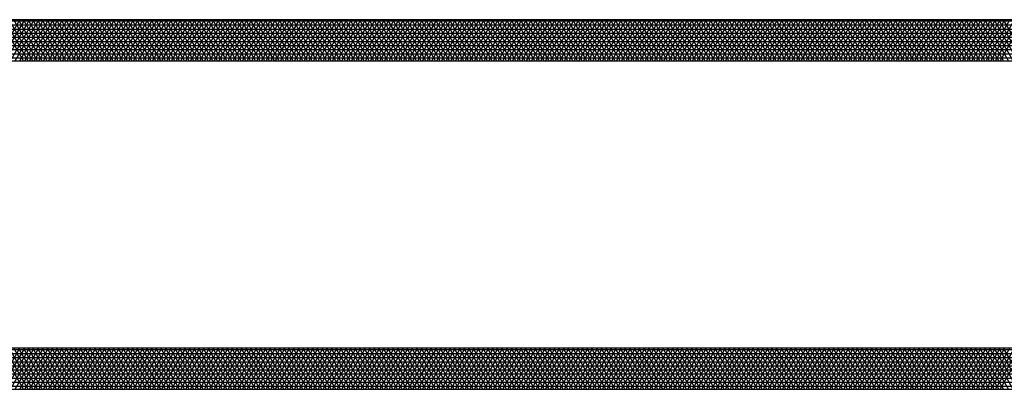
# Model space of a CAD drawing. Units: centimetres. Extents: x -301253 to -292688, y -134128 to -126305.
# Drawn here: x -298663 to -298063, y -129243 to -129018 of the extents above; entities that cross this region are included whole.
import ezdxf

# ---------------------------------------------------------------- set-up
doc = ezdxf.new("R2010")
doc.units = ezdxf.units.CM
doc.header["$MEASUREMENT"] = 0
doc.layers.add('1', color=3, linetype='CONTINUOUS')
doc.layers.add('b_pasy', color=143, linetype='CONTINUOUS')

msp = doc.modelspace()

# ---------------------------------------------------------------- linework, layer by layer
at = {"layer": '1'}
for p, q in [((-297338.04, -129017.75), (-299388.04, -129017.75)), ((-299388.04, -129042.75), (-297338.04, -129042.75)), ((-297338.04, -129217.75), (-299388.04, -129217.75)), ((-299388.04, -129242.75), (-297338.04, -129242.75))]:
    msp.add_line(p, q, dxfattribs=at)
at = {"layer": 'b_pasy', "ltscale": 3}
for p, q in [((-299413.04, -129018.44), (-297313.04, -129018.44)), ((-299413.04, -129020.94), (-297313.04, -129020.94)), ((-298677.32, -129042.75), (-298662.89, -129017.75)), ((-298660.81, -129042.75), (-298675.24, -129017.75)), ((-298674.44, -129042.75), (-298660, -129017.75)), ((-298657.92, -129042.75), (-298672.36, -129017.75)), ((-298671.55, -129042.75), (-298657.12, -129017.75)), ((-298655.04, -129042.75), (-298669.47, -129017.75)), ((-298668.66, -129042.75), (-298654.23, -129017.75)), ((-298652.15, -129042.75), (-298666.58, -129017.75)), ((-298665.78, -129042.75), (-298651.34, -129017.75)), ((-298649.26, -129042.75), (-298663.7, -129017.75)), ((-298662.89, -129042.75), (-298648.46, -129017.75)), ((-298646.38, -129042.75), (-298660.81, -129017.75)), ((-298660, -129042.75), (-298645.57, -129017.75)), ((-298643.49, -129042.75), (-298657.92, -129017.75)), ((-298657.12, -129042.75), (-298642.68, -129017.75)), ((-298640.6, -129042.75), (-298655.04, -129017.75)), ((-298654.23, -129042.75), (-298639.8, -129017.75)), ((-298637.72, -129042.75), (-298652.15, -129017.75)), ((-298651.34, -129042.75), (-298636.91, -129017.75)), ((-298634.83, -129042.75), (-298649.26, -129017.75)), ((-298648.46, -129042.75), (-298634.02, -129017.75)), ((-298631.94, -129042.75), (-298646.38, -129017.75)), ((-298645.57, -129042.75), (-298631.14, -129017.75)), ((-298629.06, -129042.75), (-298643.49, -129017.75)), ((-298642.68, -129042.75), (-298628.25, -129017.75)), ((-298626.17, -129042.75), (-298640.6, -129017.75)), ((-298639.8, -129042.75), (-298625.36, -129017.75)), ((-298623.28, -129042.75), (-298637.72, -129017.75)), ((-298636.91, -129042.75), (-298622.48, -129017.75)), ((-298620.4, -129042.75), (-298634.83, -129017.75)), ((-298634.02, -129042.75), (-298619.59, -129017.75)), ((-298617.51, -129042.75), (-298631.94, -129017.75)), ((-298631.14, -129042.75), (-298616.7, -129017.75)), ((-298614.62, -129042.75), (-298629.06, -129017.75)), ((-298628.25, -129042.75), (-298613.82, -129017.75)), ((-298611.74, -129042.75), (-298626.17, -129017.75)), ((-298625.36, -129042.75), (-298610.93, -129017.75)), ((-298608.85, -129042.75), (-298623.28, -129017.75)), ((-298622.48, -129042.75), (-298608.04, -129017.75)), ((-298605.96, -129042.75), (-298620.4, -129017.75)), ((-298619.59, -129042.75), (-298605.16, -129017.75)), ((-298603.08, -129042.75), (-298617.51, -129017.75)), ((-298616.7, -129042.75), (-298602.27, -129017.75)), ((-298600.19, -129042.75), (-298614.62, -129017.75)), ((-298613.82, -129042.75), (-298599.38, -129017.75)), ((-298597.3, -129042.75), (-298611.74, -129017.75)), ((-298610.93, -129042.75), (-298596.5, -129017.75)), ((-298594.42, -129042.75), (-298608.85, -129017.75)), ((-298608.04, -129042.75), (-298593.61, -129017.75)), ((-298591.53, -129042.75), (-298605.96, -129017.75)), ((-298605.16, -129042.75), (-298590.72, -129017.75)), ((-298588.64, -129042.75), (-298603.08, -129017.75)), ((-298602.27, -129042.75), (-298587.84, -129017.75)), ((-298585.76, -129042.75), (-298600.19, -129017.75)), ((-298599.38, -129042.75), (-298584.95, -129017.75)), ((-298582.87, -129042.75), (-298597.3, -129017.75)), ((-298596.5, -129042.75), (-298582.06, -129017.75)), ((-298579.98, -129042.75), (-298594.42, -129017.75)), ((-298593.61, -129042.75), (-298579.18, -129017.75)), ((-298577.1, -129042.75), (-298591.53, -129017.75)), ((-298590.72, -129042.75), (-298576.29, -129017.75)), ((-298574.21, -129042.75), (-298588.64, -129017.75)), ((-298587.84, -129042.75), (-298573.4, -129017.75)), ((-298571.32, -129042.75), (-298585.76, -129017.75)), ((-298584.95, -129042.75), (-298570.51, -129017.75)), ((-298568.43, -129042.75), (-298582.87, -129017.75)), ((-298582.06, -129042.75), (-298567.63, -129017.75)), ((-298565.55, -129042.75), (-298579.98, -129017.75)), ((-298579.18, -129042.75), (-298564.74, -129017.75)), ((-298562.66, -129042.75), (-298577.1, -129017.75)), ((-298576.29, -129042.75), (-298561.85, -129017.75)), ((-298559.77, -129042.75), (-298574.21, -129017.75)), ((-298573.4, -129042.75), (-298558.97, -129017.75)), ((-298556.89, -129042.75), (-298571.32, -129017.75)), ((-298570.51, -129042.75), (-298556.08, -129017.75)), ((-298554, -129042.75), (-298568.43, -129017.75)), ((-298567.63, -129042.75), (-298553.19, -129017.75)), ((-298551.11, -129042.75), (-298565.55, -129017.75)), ((-298564.74, -129042.75), (-298550.31, -129017.75)), ((-298548.23, -129042.75), (-298562.66, -129017.75)), ((-298561.85, -129042.75), (-298547.42, -129017.75)), ((-298545.34, -129042.75), (-298559.77, -129017.75)), ((-298558.97, -129042.75), (-298544.53, -129017.75)), ((-298542.45, -129042.75), (-298556.89, -129017.75)), ((-298556.08, -129042.75), (-298541.65, -129017.75)), ((-298539.57, -129042.75), (-298554, -129017.75)), ((-298553.19, -129042.75), (-298538.76, -129017.75)), ((-298536.68, -129042.75), (-298551.11, -129017.75)), ((-298550.31, -129042.75), (-298535.87, -129017.75)), ((-298533.79, -129042.75), (-298548.23, -129017.75)), ((-298547.42, -129042.75), (-298532.99, -129017.75)), ((-298530.91, -129042.75), (-298545.34, -129017.75)), ((-298544.53, -129042.75), (-298530.1, -129017.75)), ((-298528.02, -129042.75), (-298542.45, -129017.75)), ((-298541.65, -129042.75), (-298527.21, -129017.75)), ((-298525.13, -129042.75), (-298539.57, -129017.75)), ((-298538.76, -129042.75), (-298524.33, -129017.75)), ((-298522.25, -129042.75), (-298536.68, -129017.75)), ((-298535.87, -129042.75), (-298521.44, -129017.75)), ((-298519.36, -129042.75), (-298533.79, -129017.75)), ((-298532.99, -129042.75), (-298518.55, -129017.75)), ((-298516.47, -129042.75), (-298530.91, -129017.75)), ((-298530.1, -129042.75), (-298515.67, -129017.75)), ((-298513.59, -129042.75), (-298528.02, -129017.75)), ((-298527.21, -129042.75), (-298512.78, -129017.75)), ((-298510.7, -129042.75), (-298525.13, -129017.75)), ((-298524.33, -129042.75), (-298509.89, -129017.75)), ((-298507.81, -129042.75), (-298522.25, -129017.75)), ((-298521.44, -129042.75), (-298507.01, -129017.75)), ((-298504.93, -129042.75), (-298519.36, -129017.75)), ((-298518.55, -129042.75), (-298504.12, -129017.75)), ((-298502.04, -129042.75), (-298516.47, -129017.75)), ((-298515.67, -129042.75), (-298501.23, -129017.75)), ((-298499.15, -129042.75), (-298513.59, -129017.75)), ((-298512.78, -129042.75), (-298498.35, -129017.75)), ((-298496.27, -129042.75), (-298510.7, -129017.75)), ((-298509.89, -129042.75), (-298495.46, -129017.75)), ((-298493.38, -129042.75), (-298507.81, -129017.75)), ((-298507.01, -129042.75), (-298492.57, -129017.75)), ((-298490.49, -129042.75), (-298504.93, -129017.75)), ((-298504.12, -129042.75), (-298489.69, -129017.75)), ((-298487.61, -129042.75), (-298502.04, -129017.75)), ((-298501.23, -129042.75), (-298486.8, -129017.75)), ((-298484.72, -129042.75), (-298499.15, -129017.75)), ((-298498.35, -129042.75), (-298483.91, -129017.75)), ((-298481.83, -129042.75), (-298496.27, -129017.75)), ((-298495.46, -129042.75), (-298481.03, -129017.75)), ((-298478.95, -129042.75), (-298493.38, -129017.75)), ((-298492.57, -129042.75), (-298478.14, -129017.75)), ((-298476.06, -129042.75), (-298490.49, -129017.75)), ((-298489.69, -129042.75), (-298475.25, -129017.75)), ((-298473.17, -129042.75), (-298487.61, -129017.75)), ((-298486.8, -129042.75), (-298472.37, -129017.75)), ((-298470.29, -129042.75), (-298484.72, -129017.75)), ((-298483.91, -129042.75), (-298469.48, -129017.75)), ((-298467.4, -129042.75), (-298481.83, -129017.75)), ((-298481.03, -129042.75), (-298466.59, -129017.75)), ((-298464.51, -129042.75), (-298478.95, -129017.75)), ((-298478.14, -129042.75), (-298463.71, -129017.75)), ((-298461.63, -129042.75), (-298476.06, -129017.75)), ((-298475.25, -129042.75), (-298460.82, -129017.75)), ((-298458.74, -129042.75), (-298473.17, -129017.75)), ((-298472.37, -129042.75), (-298457.93, -129017.75)), ((-298455.85, -129042.75), (-298470.29, -129017.75)), ((-298469.48, -129042.75), (-298455.04, -129017.75)), ((-298452.96, -129042.75), (-298467.4, -129017.75)), ((-298466.59, -129042.75), (-298452.16, -129017.75)), ((-298450.08, -129042.75), (-298464.51, -129017.75)), ((-298463.71, -129042.75), (-298449.27, -129017.75)), ((-298447.19, -129042.75), (-298461.63, -129017.75)), ((-298460.82, -129042.75), (-298446.38, -129017.75)), ((-298444.3, -129042.75), (-298458.74, -129017.75)), ((-298457.93, -129042.75), (-298443.5, -129017.75)), ((-298441.42, -129042.75), (-298455.85, -129017.75)), ((-298455.04, -129042.75), (-298440.61, -129017.75)), ((-298438.53, -129042.75), (-298452.96, -129017.75)), ((-298452.16, -129042.75), (-298437.72, -129017.75)), ((-298435.64, -129042.75), (-298450.08, -129017.75)), ((-298449.27, -129042.75), (-298434.84, -129017.75)), ((-298432.76, -129042.75), (-298447.19, -129017.75)), ((-298446.38, -129042.75), (-298431.95, -129017.75)), ((-298429.87, -129042.75), (-298444.3, -129017.75)), ((-298443.5, -129042.75), (-298429.06, -129017.75)), ((-298426.98, -129042.75), (-298441.42, -129017.75)), ((-298440.61, -129042.75), (-298426.18, -129017.75)), ((-298424.1, -129042.75), (-298438.53, -129017.75)), ((-298437.72, -129042.75), (-298423.29, -129017.75)), ((-298421.21, -129042.75), (-298435.64, -129017.75)), ((-298434.84, -129042.75), (-298420.4, -129017.75)), ((-298418.32, -129042.75), (-298432.76, -129017.75)), ((-298431.95, -129042.75), (-298417.52, -129017.75)), ((-298415.44, -129042.75), (-298429.87, -129017.75)), ((-298429.06, -129042.75), (-298414.63, -129017.75)), ((-298412.55, -129042.75), (-298426.98, -129017.75)), ((-298426.18, -129042.75), (-298411.74, -129017.75)), ((-298409.66, -129042.75), (-298424.1, -129017.75)), ((-298423.29, -129042.75), (-298408.86, -129017.75)), ((-298406.78, -129042.75), (-298421.21, -129017.75)), ((-298420.4, -129042.75), (-298405.97, -129017.75)), ((-298403.89, -129042.75), (-298418.32, -129017.75)), ((-298417.52, -129042.75), (-298403.08, -129017.75)), ((-298401, -129042.75), (-298415.44, -129017.75)), ((-298414.63, -129042.75), (-298400.2, -129017.75)), ((-298398.12, -129042.75), (-298412.55, -129017.75)), ((-298411.74, -129042.75), (-298397.31, -129017.75)), ((-298395.23, -129042.75), (-298409.66, -129017.75)), ((-298408.86, -129042.75), (-298394.42, -129017.75)), ((-298392.34, -129042.75), (-298406.78, -129017.75)), ((-298405.97, -129042.75), (-298391.54, -129017.75)), ((-298389.46, -129042.75), (-298403.89, -129017.75)), ((-298403.08, -129042.75), (-298388.65, -129017.75)), ((-298386.57, -129042.75), (-298401, -129017.75)), ((-298400.2, -129042.75), (-298385.76, -129017.75)), ((-298383.68, -129042.75), (-298398.12, -129017.75)), ((-298397.31, -129042.75), (-298382.88, -129017.75)), ((-298380.8, -129042.75), (-298395.23, -129017.75)), ((-298394.42, -129042.75), (-298379.99, -129017.75)), ((-298377.91, -129042.75), (-298392.34, -129017.75)), ((-298391.54, -129042.75), (-298377.1, -129017.75)), ((-298375.02, -129042.75), (-298389.46, -129017.75)), ((-298388.65, -129042.75), (-298374.22, -129017.75)), ((-298372.14, -129042.75), (-298386.57, -129017.75)), ((-298385.76, -129042.75), (-298371.33, -129017.75)), ((-298369.25, -129042.75), (-298383.68, -129017.75)), ((-298382.88, -129042.75), (-298368.44, -129017.75)), ((-298366.36, -129042.75), (-298380.8, -129017.75)), ((-298379.99, -129042.75), (-298365.56, -129017.75)), ((-298363.48, -129042.75), (-298377.91, -129017.75)), ((-298377.1, -129042.75), (-298362.67, -129017.75)), ((-298360.59, -129042.75), (-298375.02, -129017.75)), ((-298374.22, -129042.75), (-298359.78, -129017.75)), ((-298357.7, -129042.75), (-298372.14, -129017.75)), ((-298371.33, -129042.75), (-298356.9, -129017.75)), ((-298354.82, -129042.75), (-298369.25, -129017.75)), ((-298368.44, -129042.75), (-298354.01, -129017.75)), ((-298351.93, -129042.75), (-298366.36, -129017.75)), ((-298365.56, -129042.75), (-298351.12, -129017.75)), ((-298349.04, -129042.75), (-298363.48, -129017.75)), ((-298362.67, -129042.75), (-298348.23, -129017.75)), ((-298346.15, -129042.75), (-298360.59, -129017.75)), ((-298359.78, -129042.75), (-298345.35, -129017.75)), ((-298343.27, -129042.75), (-298357.7, -129017.75)), ((-298356.9, -129042.75), (-298342.46, -129017.75)), ((-298340.38, -129042.75), (-298354.82, -129017.75)), ((-298354.01, -129042.75), (-298339.57, -129017.75)), ((-298337.49, -129042.75), (-298351.93, -129017.75)), ((-298351.12, -129042.75), (-298336.69, -129017.75)), ((-298334.61, -129042.75), (-298349.04, -129017.75)), ((-298348.23, -129042.75), (-298333.8, -129017.75)), ((-298331.72, -129042.75), (-298346.15, -129017.75)), ((-298345.35, -129042.75), (-298330.91, -129017.75)), ((-298328.83, -129042.75), (-298343.27, -129017.75)), ((-298342.46, -129042.75), (-298328.03, -129017.75)), ((-298325.95, -129042.75), (-298340.38, -129017.75)), ((-298339.57, -129042.75), (-298325.14, -129017.75)), ((-298323.06, -129042.75), (-298337.49, -129017.75)), ((-298336.69, -129042.75), (-298322.25, -129017.75)), ((-298320.17, -129042.75), (-298334.61, -129017.75)), ((-298333.8, -129042.75), (-298319.37, -129017.75)), ((-298317.29, -129042.75), (-298331.72, -129017.75)), ((-298330.91, -129042.75), (-298316.48, -129017.75)), ((-298314.4, -129042.75), (-298328.83, -129017.75)), ((-298328.03, -129042.75), (-298313.59, -129017.75)), ((-298311.51, -129042.75), (-298325.95, -129017.75)), ((-298325.14, -129042.75), (-298310.71, -129017.75)), ((-298308.63, -129042.75), (-298323.06, -129017.75)), ((-298322.25, -129042.75), (-298307.82, -129017.75)), ((-298305.74, -129042.75), (-298320.17, -129017.75)), ((-298319.37, -129042.75), (-298304.93, -129017.75)), ((-298302.85, -129042.75), (-298317.29, -129017.75)), ((-298316.48, -129042.75), (-298302.05, -129017.75)), ((-298299.97, -129042.75), (-298314.4, -129017.75)), ((-298313.59, -129042.75), (-298299.16, -129017.75)), ((-298297.08, -129042.75), (-298311.51, -129017.75)), ((-298310.71, -129042.75), (-298296.27, -129017.75)), ((-298294.19, -129042.75), (-298308.63, -129017.75)), ((-298307.82, -129042.75), (-298293.39, -129017.75)), ((-298291.31, -129042.75), (-298305.74, -129017.75)), ((-298304.93, -129042.75), (-298290.5, -129017.75)), ((-298288.42, -129042.75), (-298302.85, -129017.75)), ((-298302.05, -129042.75), (-298287.61, -129017.75)), ((-298285.53, -129042.75), (-298299.97, -129017.75)), ((-298299.16, -129042.75), (-298284.73, -129017.75)), ((-298282.65, -129042.75), (-298297.08, -129017.75)), ((-298296.27, -129042.75), (-298281.84, -129017.75)), ((-298279.76, -129042.75), (-298294.19, -129017.75)), ((-298293.39, -129042.75), (-298278.95, -129017.75)), ((-298276.87, -129042.75), (-298291.31, -129017.75)), ((-298290.5, -129042.75), (-298276.07, -129017.75)), ((-298273.99, -129042.75), (-298288.42, -129017.75)), ((-298287.61, -129042.75), (-298273.18, -129017.75)), ((-298271.1, -129042.75), (-298285.53, -129017.75)), ((-298284.73, -129042.75), (-298270.29, -129017.75)), ((-298268.21, -129042.75), (-298282.65, -129017.75)), ((-298281.84, -129042.75), (-298267.41, -129017.75)), ((-298265.33, -129042.75), (-298279.76, -129017.75)), ((-298278.95, -129042.75), (-298264.52, -129017.75)), ((-298262.44, -129042.75), (-298276.87, -129017.75)), ((-298276.07, -129042.75), (-298261.63, -129017.75)), ((-298259.55, -129042.75), (-298273.99, -129017.75)), ((-298273.18, -129042.75), (-298258.75, -129017.75)), ((-298256.67, -129042.75), (-298271.1, -129017.75)), ((-298270.29, -129042.75), (-298255.86, -129017.75)), ((-298253.78, -129042.75), (-298268.21, -129017.75)), ((-298267.41, -129042.75), (-298252.97, -129017.75)), ((-298250.89, -129042.75), (-298265.33, -129017.75)), ((-298264.52, -129042.75), (-298250.09, -129017.75)), ((-298248.01, -129042.75), (-298262.44, -129017.75)), ((-298261.63, -129042.75), (-298247.2, -129017.75)), ((-298245.12, -129042.75), (-298259.55, -129017.75)), ((-298258.75, -129042.75), (-298244.31, -129017.75)), ((-298242.23, -129042.75), (-298256.67, -129017.75)), ((-298255.86, -129042.75), (-298241.43, -129017.75)), ((-298239.35, -129042.75), (-298253.78, -129017.75)), ((-298252.97, -129042.75), (-298238.54, -129017.75)), ((-298236.46, -129042.75), (-298250.89, -129017.75)), ((-298250.09, -129042.75), (-298235.65, -129017.75)), ((-298233.57, -129042.75), (-298248.01, -129017.75)), ((-298247.2, -129042.75), (-298232.76, -129017.75)), ((-298230.68, -129042.75), (-298245.12, -129017.75)), ((-298244.31, -129042.75), (-298229.88, -129017.75)), ((-298227.8, -129042.75), (-298242.23, -129017.75)), ((-298241.43, -129042.75), (-298226.99, -129017.75)), ((-298224.91, -129042.75), (-298239.35, -129017.75)), ((-298238.54, -129042.75), (-298224.1, -129017.75)), ((-298222.02, -129042.75), (-298236.46, -129017.75)), ((-298235.65, -129042.75), (-298221.22, -129017.75)), ((-298219.14, -129042.75), (-298233.57, -129017.75)), ((-298232.76, -129042.75), (-298218.33, -129017.75)), ((-298216.25, -129042.75), (-298230.68, -129017.75)), ((-298229.88, -129042.75), (-298215.44, -129017.75)), ((-298213.36, -129042.75), (-298227.8, -129017.75)), ((-298226.99, -129042.75), (-298212.56, -129017.75)), ((-298210.48, -129042.75), (-298224.91, -129017.75)), ((-298224.1, -129042.75), (-298209.67, -129017.75)), ((-298207.59, -129042.75), (-298222.02, -129017.75)), ((-298221.22, -129042.75), (-298206.78, -129017.75)), ((-298204.7, -129042.75), (-298219.14, -129017.75)), ((-298218.33, -129042.75), (-298203.9, -129017.75)), ((-298201.82, -129042.75), (-298216.25, -129017.75)), ((-298215.44, -129042.75), (-298201.01, -129017.75)), ((-298198.93, -129042.75), (-298213.36, -129017.75)), ((-298212.56, -129042.75), (-298198.12, -129017.75)), ((-298196.04, -129042.75), (-298210.48, -129017.75)), ((-298209.67, -129042.75), (-298195.24, -129017.75)), ((-298193.16, -129042.75), (-298207.59, -129017.75)), ((-298206.78, -129042.75), (-298192.35, -129017.75)), ((-298190.27, -129042.75), (-298204.7, -129017.75)), ((-298203.9, -129042.75), (-298189.46, -129017.75)), ((-298187.38, -129042.75), (-298201.82, -129017.75)), ((-298201.01, -129042.75), (-298186.58, -129017.75)), ((-298184.5, -129042.75), (-298198.93, -129017.75)), ((-298198.12, -129042.75), (-298183.69, -129017.75)), ((-298181.61, -129042.75), (-298196.04, -129017.75)), ((-298195.24, -129042.75), (-298180.8, -129017.75)), ((-298178.72, -129042.75), (-298193.16, -129017.75)), ((-298192.35, -129042.75), (-298177.92, -129017.75)), ((-298175.84, -129042.75), (-298190.27, -129017.75)), ((-298189.46, -129042.75), (-298175.03, -129017.75)), ((-298172.95, -129042.75), (-298187.38, -129017.75)), ((-298186.58, -129042.75), (-298172.14, -129017.75)), ((-298170.06, -129042.75), (-298184.5, -129017.75)), ((-298183.69, -129042.75), (-298169.26, -129017.75)), ((-298167.18, -129042.75), (-298181.61, -129017.75)), ((-298180.8, -129042.75), (-298166.37, -129017.75)), ((-298164.29, -129042.75), (-298178.72, -129017.75)), ((-298177.92, -129042.75), (-298163.48, -129017.75)), ((-298161.4, -129042.75), (-298175.84, -129017.75)), ((-298175.03, -129042.75), (-298160.6, -129017.75)), ((-298158.52, -129042.75), (-298172.95, -129017.75)), ((-298172.14, -129042.75), (-298157.71, -129017.75)), ((-298155.63, -129042.75), (-298170.06, -129017.75)), ((-298169.26, -129042.75), (-298154.82, -129017.75)), ((-298152.74, -129042.75), (-298167.18, -129017.75)), ((-298166.37, -129042.75), (-298151.94, -129017.75)), ((-298149.86, -129042.75), (-298164.29, -129017.75)), ((-298163.48, -129042.75), (-298149.05, -129017.75)), ((-298146.97, -129042.75), (-298161.4, -129017.75)), ((-298160.6, -129042.75), (-298146.16, -129017.75)), ((-298144.08, -129042.75), (-298158.52, -129017.75)), ((-298157.71, -129042.75), (-298143.28, -129017.75)), ((-298141.2, -129042.75), (-298155.63, -129017.75)), ((-298154.82, -129042.75), (-298140.39, -129017.75)), ((-298138.31, -129042.75), (-298152.74, -129017.75)), ((-298151.94, -129042.75), (-298137.5, -129017.75)), ((-298135.42, -129042.75), (-298149.86, -129017.75)), ((-298149.05, -129042.75), (-298134.62, -129017.75)), ((-298132.54, -129042.75), (-298146.97, -129017.75)), ((-298146.16, -129042.75), (-298131.73, -129017.75)), ((-298129.65, -129042.75), (-298144.08, -129017.75)), ((-298143.28, -129042.75), (-298128.84, -129017.75)), ((-298126.76, -129042.75), (-298141.2, -129017.75)), ((-298140.39, -129042.75), (-298125.96, -129017.75)), ((-298123.88, -129042.75), (-298138.31, -129017.75)), ((-298137.5, -129042.75), (-298123.07, -129017.75)), ((-298120.99, -129042.75), (-298135.42, -129017.75)), ((-298134.62, -129042.75), (-298120.18, -129017.75)), ((-298118.1, -129042.75), (-298132.54, -129017.75)), ((-298131.73, -129042.75), (-298117.29, -129017.75)), ((-298115.21, -129042.75), (-298129.65, -129017.75)), ((-298128.84, -129042.75), (-298114.41, -129017.75)), ((-298112.33, -129042.75), (-298126.76, -129017.75)), ((-298125.96, -129042.75), (-298111.52, -129017.75)), ((-298109.44, -129042.75), (-298123.88, -129017.75)), ((-298123.07, -129042.75), (-298108.63, -129017.75)), ((-298106.55, -129042.75), (-298120.99, -129017.75)), ((-298120.18, -129042.75), (-298105.75, -129017.75)), ((-298103.67, -129042.75), (-298118.1, -129017.75)), ((-298117.29, -129042.75), (-298102.86, -129017.75)), ((-298100.78, -129042.75), (-298115.21, -129017.75)), ((-298114.41, -129042.75), (-298099.97, -129017.75)), ((-298097.89, -129042.75), (-298112.33, -129017.75)), ((-298111.52, -129042.75), (-298097.09, -129017.75)), ((-298095.01, -129042.75), (-298109.44, -129017.75)), ((-298108.63, -129042.75), (-298094.2, -129017.75)), ((-298092.12, -129042.75), (-298106.55, -129017.75)), ((-298105.75, -129042.75), (-298091.31, -129017.75)), ((-298089.23, -129042.75), (-298103.67, -129017.75)), ((-298102.86, -129042.75), (-298088.43, -129017.75)), ((-298086.35, -129042.75), (-298100.78, -129017.75)), ((-298099.97, -129042.75), (-298085.54, -129017.75)), ((-298083.46, -129042.75), (-298097.89, -129017.75)), ((-298097.09, -129042.75), (-298082.65, -129017.75)), ((-298080.57, -129042.75), (-298095.01, -129017.75)), ((-298094.2, -129042.75), (-298079.77, -129017.75)), ((-298077.69, -129042.75), (-298092.12, -129017.75)), ((-298091.31, -129042.75), (-298076.88, -129017.75)), ((-298074.8, -129042.75), (-298089.23, -129017.75)), ((-298088.43, -129042.75), (-298073.99, -129017.75)), ((-298071.91, -129042.75), (-298086.35, -129017.75)), ((-298085.54, -129042.75), (-298071.11, -129017.75)), ((-298069.03, -129042.75), (-298083.46, -129017.75)), ((-298082.65, -129042.75), (-298068.22, -129017.75)), ((-298066.14, -129042.75), (-298080.57, -129017.75)), ((-298079.77, -129042.75), (-298065.33, -129017.75)), ((-298063.25, -129042.75), (-298077.69, -129017.75)), ((-298076.88, -129042.75), (-298062.45, -129017.75)), ((-298060.37, -129042.75), (-298074.8, -129017.75)), ((-298073.99, -129042.75), (-298059.56, -129017.75)), ((-298057.48, -129042.75), (-298071.91, -129017.75)), ((-298071.11, -129042.75), (-298056.67, -129017.75)), ((-298054.59, -129042.75), (-298069.03, -129017.75)), ((-298068.22, -129042.75), (-298053.79, -129017.75)), ((-298051.71, -129042.75), (-298066.14, -129017.75)), ((-298065.33, -129042.75), (-298050.9, -129017.75)), ((-298048.82, -129042.75), (-298063.25, -129017.75)), ((-299413.04, -129023.44), (-297313.04, -129023.44)), ((-299413.04, -129025.94), (-297313.04, -129025.94)), ((-299413.04, -129028.44), (-297313.04, -129028.44)), ((-299413.04, -129030.94), (-297313.04, -129030.94)), ((-299413.04, -129033.44), (-297313.04, -129033.44)), ((-299413.04, -129035.94), (-297313.04, -129035.94)), ((-299413.04, -129038.44), (-297313.04, -129038.44)), ((-299413.04, -129040.94), (-297313.04, -129040.94)), ((-299413.04, -129218.44), (-297313.04, -129218.44)), ((-298677.32, -129242.75), (-298662.89, -129217.75)), ((-298660.81, -129242.75), (-298675.24, -129217.75)), ((-298674.44, -129242.75), (-298660, -129217.75)), ((-298657.92, -129242.75), (-298672.36, -129217.75)), ((-298671.55, -129242.75), (-298657.12, -129217.75)), ((-298655.04, -129242.75), (-298669.47, -129217.75)), ((-298668.66, -129242.75), (-298654.23, -129217.75)), ((-298652.15, -129242.75), (-298666.58, -129217.75)), ((-298665.78, -129242.75), (-298651.34, -129217.75)), ((-298649.26, -129242.75), (-298663.7, -129217.75)), ((-298662.89, -129242.75), (-298648.46, -129217.75)), ((-298646.38, -129242.75), (-298660.81, -129217.75)), ((-298660, -129242.75), (-298645.57, -129217.75)), ((-298643.49, -129242.75), (-298657.92, -129217.75)), ((-298657.12, -129242.75), (-298642.68, -129217.75)), ((-298640.6, -129242.75), (-298655.04, -129217.75)), ((-298654.23, -129242.75), (-298639.8, -129217.75)), ((-298637.72, -129242.75), (-298652.15, -129217.75)), ((-298651.34, -129242.75), (-298636.91, -129217.75)), ((-298634.83, -129242.75), (-298649.26, -129217.75)), ((-298648.46, -129242.75), (-298634.02, -129217.75)), ((-298631.94, -129242.75), (-298646.38, -129217.75)), ((-298645.57, -129242.75), (-298631.14, -129217.75)), ((-298629.06, -129242.75), (-298643.49, -129217.75)), ((-298642.68, -129242.75), (-298628.25, -129217.75)), ((-298626.17, -129242.75), (-298640.6, -129217.75)), ((-298639.8, -129242.75), (-298625.36, -129217.75)), ((-298623.28, -129242.75), (-298637.72, -129217.75)), ((-298636.91, -129242.75), (-298622.48, -129217.75)), ((-298620.4, -129242.75), (-298634.83, -129217.75)), ((-298634.02, -129242.75), (-298619.59, -129217.75)), ((-298617.51, -129242.75), (-298631.94, -129217.75)), ((-298631.14, -129242.75), (-298616.7, -129217.75)), ((-298614.62, -129242.75), (-298629.06, -129217.75)), ((-298628.25, -129242.75), (-298613.82, -129217.75)), ((-298611.74, -129242.75), (-298626.17, -129217.75)), ((-298625.36, -129242.75), (-298610.93, -129217.75)), ((-298608.85, -129242.75), (-298623.28, -129217.75)), ((-298622.48, -129242.75), (-298608.04, -129217.75)), ((-298605.96, -129242.75), (-298620.4, -129217.75)), ((-298619.59, -129242.75), (-298605.16, -129217.75)), ((-298603.08, -129242.75), (-298617.51, -129217.75)), ((-298616.7, -129242.75), (-298602.27, -129217.75)), ((-298600.19, -129242.75), (-298614.62, -129217.75)), ((-298613.82, -129242.75), (-298599.38, -129217.75)), ((-298597.3, -129242.75), (-298611.74, -129217.75)), ((-298610.93, -129242.75), (-298596.5, -129217.75)), ((-298594.42, -129242.75), (-298608.85, -129217.75)), ((-298608.04, -129242.75), (-298593.61, -129217.75)), ((-298591.53, -129242.75), (-298605.96, -129217.75)), ((-298605.16, -129242.75), (-298590.72, -129217.75)), ((-298588.64, -129242.75), (-298603.08, -129217.75)), ((-298602.27, -129242.75), (-298587.84, -129217.75)), ((-298585.76, -129242.75), (-298600.19, -129217.75)), ((-298599.38, -129242.75), (-298584.95, -129217.75)), ((-298582.87, -129242.75), (-298597.3, -129217.75)), ((-298596.5, -129242.75), (-298582.06, -129217.75)), ((-298579.98, -129242.75), (-298594.42, -129217.75)), ((-298593.61, -129242.75), (-298579.18, -129217.75)), ((-298577.1, -129242.75), (-298591.53, -129217.75)), ((-298590.72, -129242.75), (-298576.29, -129217.75)), ((-298574.21, -129242.75), (-298588.64, -129217.75)), ((-298587.84, -129242.75), (-298573.4, -129217.75)), ((-298571.32, -129242.75), (-298585.76, -129217.75)), ((-298584.95, -129242.75), (-298570.51, -129217.75)), ((-298568.43, -129242.75), (-298582.87, -129217.75)), ((-298582.06, -129242.75), (-298567.63, -129217.75)), ((-298565.55, -129242.75), (-298579.98, -129217.75)), ((-298579.18, -129242.75), (-298564.74, -129217.75)), ((-298562.66, -129242.75), (-298577.1, -129217.75)), ((-298576.29, -129242.75), (-298561.85, -129217.75)), ((-298559.77, -129242.75), (-298574.21, -129217.75)), ((-298573.4, -129242.75), (-298558.97, -129217.75)), ((-298556.89, -129242.75), (-298571.32, -129217.75)), ((-298570.51, -129242.75), (-298556.08, -129217.75)), ((-298554, -129242.75), (-298568.43, -129217.75)), ((-298567.63, -129242.75), (-298553.19, -129217.75)), ((-298551.11, -129242.75), (-298565.55, -129217.75)), ((-298564.74, -129242.75), (-298550.31, -129217.75)), ((-298548.23, -129242.75), (-298562.66, -129217.75)), ((-298561.85, -129242.75), (-298547.42, -129217.75)), ((-298545.34, -129242.75), (-298559.77, -129217.75)), ((-298558.97, -129242.75), (-298544.53, -129217.75)), ((-298542.45, -129242.75), (-298556.89, -129217.75)), ((-298556.08, -129242.75), (-298541.65, -129217.75)), ((-298539.57, -129242.75), (-298554, -129217.75)), ((-298553.19, -129242.75), (-298538.76, -129217.75)), ((-298536.68, -129242.75), (-298551.11, -129217.75)), ((-298550.31, -129242.75), (-298535.87, -129217.75)), ((-298533.79, -129242.75), (-298548.23, -129217.75)), ((-298547.42, -129242.75), (-298532.99, -129217.75)), ((-298530.91, -129242.75), (-298545.34, -129217.75)), ((-298544.53, -129242.75), (-298530.1, -129217.75)), ((-298528.02, -129242.75), (-298542.45, -129217.75)), ((-298541.65, -129242.75), (-298527.21, -129217.75)), ((-298525.13, -129242.75), (-298539.57, -129217.75)), ((-298538.76, -129242.75), (-298524.33, -129217.75)), ((-298522.25, -129242.75), (-298536.68, -129217.75)), ((-298535.87, -129242.75), (-298521.44, -129217.75)), ((-298519.36, -129242.75), (-298533.79, -129217.75)), ((-298532.99, -129242.75), (-298518.55, -129217.75)), ((-298516.47, -129242.75), (-298530.91, -129217.75)), ((-298530.1, -129242.75), (-298515.67, -129217.75)), ((-298513.59, -129242.75), (-298528.02, -129217.75)), ((-298527.21, -129242.75), (-298512.78, -129217.75)), ((-298510.7, -129242.75), (-298525.13, -129217.75)), ((-298524.33, -129242.75), (-298509.89, -129217.75)), ((-298507.81, -129242.75), (-298522.25, -129217.75)), ((-298521.44, -129242.75), (-298507.01, -129217.75)), ((-298504.93, -129242.75), (-298519.36, -129217.75)), ((-298518.55, -129242.75), (-298504.12, -129217.75)), ((-298502.04, -129242.75), (-298516.47, -129217.75)), ((-298515.67, -129242.75), (-298501.23, -129217.75)), ((-298499.15, -129242.75), (-298513.59, -129217.75)), ((-298512.78, -129242.75), (-298498.35, -129217.75)), ((-298496.27, -129242.75), (-298510.7, -129217.75)), ((-298509.89, -129242.75), (-298495.46, -129217.75)), ((-298493.38, -129242.75), (-298507.81, -129217.75)), ((-298507.01, -129242.75), (-298492.57, -129217.75)), ((-298490.49, -129242.75), (-298504.93, -129217.75)), ((-298504.12, -129242.75), (-298489.69, -129217.75)), ((-298487.61, -129242.75), (-298502.04, -129217.75)), ((-298501.23, -129242.75), (-298486.8, -129217.75)), ((-298484.72, -129242.75), (-298499.15, -129217.75)), ((-298498.35, -129242.75), (-298483.91, -129217.75)), ((-298481.83, -129242.75), (-298496.27, -129217.75)), ((-298495.46, -129242.75), (-298481.03, -129217.75)), ((-298478.95, -129242.75), (-298493.38, -129217.75)), ((-298492.57, -129242.75), (-298478.14, -129217.75)), ((-298476.06, -129242.75), (-298490.49, -129217.75)), ((-298489.69, -129242.75), (-298475.25, -129217.75)), ((-298473.17, -129242.75), (-298487.61, -129217.75)), ((-298486.8, -129242.75), (-298472.37, -129217.75)), ((-298470.29, -129242.75), (-298484.72, -129217.75)), ((-298483.91, -129242.75), (-298469.48, -129217.75)), ((-298467.4, -129242.75), (-298481.83, -129217.75)), ((-298481.03, -129242.75), (-298466.59, -129217.75)), ((-298464.51, -129242.75), (-298478.95, -129217.75)), ((-298478.14, -129242.75), (-298463.71, -129217.75)), ((-298461.63, -129242.75), (-298476.06, -129217.75)), ((-298475.25, -129242.75), (-298460.82, -129217.75)), ((-298458.74, -129242.75), (-298473.17, -129217.75)), ((-298472.37, -129242.75), (-298457.93, -129217.75)), ((-298455.85, -129242.75), (-298470.29, -129217.75)), ((-298469.48, -129242.75), (-298455.04, -129217.75)), ((-298452.96, -129242.75), (-298467.4, -129217.75)), ((-298466.59, -129242.75), (-298452.16, -129217.75)), ((-298450.08, -129242.75), (-298464.51, -129217.75)), ((-298463.71, -129242.75), (-298449.27, -129217.75)), ((-298447.19, -129242.75), (-298461.63, -129217.75)), ((-298460.82, -129242.75), (-298446.38, -129217.75)), ((-298444.3, -129242.75), (-298458.74, -129217.75)), ((-298457.93, -129242.75), (-298443.5, -129217.75)), ((-298441.42, -129242.75), (-298455.85, -129217.75)), ((-298455.04, -129242.75), (-298440.61, -129217.75)), ((-298438.53, -129242.75), (-298452.96, -129217.75)), ((-298452.16, -129242.75), (-298437.72, -129217.75)), ((-298435.64, -129242.75), (-298450.08, -129217.75)), ((-298449.27, -129242.75), (-298434.84, -129217.75)), ((-298432.76, -129242.75), (-298447.19, -129217.75)), ((-298446.38, -129242.75), (-298431.95, -129217.75)), ((-298429.87, -129242.75), (-298444.3, -129217.75)), ((-298443.5, -129242.75), (-298429.06, -129217.75)), ((-298426.98, -129242.75), (-298441.42, -129217.75)), ((-298440.61, -129242.75), (-298426.18, -129217.75)), ((-298424.1, -129242.75), (-298438.53, -129217.75)), ((-298437.72, -129242.75), (-298423.29, -129217.75)), ((-298421.21, -129242.75), (-298435.64, -129217.75)), ((-298434.84, -129242.75), (-298420.4, -129217.75)), ((-298418.32, -129242.75), (-298432.76, -129217.75)), ((-298431.95, -129242.75), (-298417.52, -129217.75)), ((-298415.44, -129242.75), (-298429.87, -129217.75)), ((-298429.06, -129242.75), (-298414.63, -129217.75)), ((-298412.55, -129242.75), (-298426.98, -129217.75)), ((-298426.18, -129242.75), (-298411.74, -129217.75)), ((-298409.66, -129242.75), (-298424.1, -129217.75)), ((-298423.29, -129242.75), (-298408.86, -129217.75)), ((-298406.78, -129242.75), (-298421.21, -129217.75)), ((-298420.4, -129242.75), (-298405.97, -129217.75)), ((-298403.89, -129242.75), (-298418.32, -129217.75)), ((-298417.52, -129242.75), (-298403.08, -129217.75)), ((-298401, -129242.75), (-298415.44, -129217.75)), ((-298414.63, -129242.75), (-298400.2, -129217.75)), ((-298398.12, -129242.75), (-298412.55, -129217.75)), ((-298411.74, -129242.75), (-298397.31, -129217.75)), ((-298395.23, -129242.75), (-298409.66, -129217.75)), ((-298408.86, -129242.75), (-298394.42, -129217.75)), ((-298392.34, -129242.75), (-298406.78, -129217.75)), ((-298405.97, -129242.75), (-298391.54, -129217.75)), ((-298389.46, -129242.75), (-298403.89, -129217.75)), ((-298403.08, -129242.75), (-298388.65, -129217.75)), ((-298386.57, -129242.75), (-298401, -129217.75)), ((-298400.2, -129242.75), (-298385.76, -129217.75)), ((-298383.68, -129242.75), (-298398.12, -129217.75)), ((-298397.31, -129242.75), (-298382.88, -129217.75)), ((-298380.8, -129242.75), (-298395.23, -129217.75)), ((-298394.42, -129242.75), (-298379.99, -129217.75)), ((-298377.91, -129242.75), (-298392.34, -129217.75)), ((-298391.54, -129242.75), (-298377.1, -129217.75)), ((-298375.02, -129242.75), (-298389.46, -129217.75)), ((-298388.65, -129242.75), (-298374.22, -129217.75)), ((-298372.14, -129242.75), (-298386.57, -129217.75)), ((-298385.76, -129242.75), (-298371.33, -129217.75)), ((-298369.25, -129242.75), (-298383.68, -129217.75)), ((-298382.88, -129242.75), (-298368.44, -129217.75)), ((-298366.36, -129242.75), (-298380.8, -129217.75)), ((-298379.99, -129242.75), (-298365.56, -129217.75)), ((-298363.48, -129242.75), (-298377.91, -129217.75)), ((-298377.1, -129242.75), (-298362.67, -129217.75)), ((-298360.59, -129242.75), (-298375.02, -129217.75)), ((-298374.22, -129242.75), (-298359.78, -129217.75)), ((-298357.7, -129242.75), (-298372.14, -129217.75)), ((-298371.33, -129242.75), (-298356.9, -129217.75)), ((-298354.82, -129242.75), (-298369.25, -129217.75)), ((-298368.44, -129242.75), (-298354.01, -129217.75)), ((-298351.93, -129242.75), (-298366.36, -129217.75)), ((-298365.56, -129242.75), (-298351.12, -129217.75)), ((-298349.04, -129242.75), (-298363.48, -129217.75)), ((-298362.67, -129242.75), (-298348.23, -129217.75)), ((-298346.15, -129242.75), (-298360.59, -129217.75)), ((-298359.78, -129242.75), (-298345.35, -129217.75)), ((-298343.27, -129242.75), (-298357.7, -129217.75)), ((-298356.9, -129242.75), (-298342.46, -129217.75)), ((-298340.38, -129242.75), (-298354.82, -129217.75)), ((-298354.01, -129242.75), (-298339.57, -129217.75)), ((-298337.49, -129242.75), (-298351.93, -129217.75)), ((-298351.12, -129242.75), (-298336.69, -129217.75)), ((-298334.61, -129242.75), (-298349.04, -129217.75)), ((-298348.23, -129242.75), (-298333.8, -129217.75)), ((-298331.72, -129242.75), (-298346.15, -129217.75)), ((-298345.35, -129242.75), (-298330.91, -129217.75)), ((-298328.83, -129242.75), (-298343.27, -129217.75)), ((-298342.46, -129242.75), (-298328.03, -129217.75)), ((-298325.95, -129242.75), (-298340.38, -129217.75)), ((-298339.57, -129242.75), (-298325.14, -129217.75)), ((-298323.06, -129242.75), (-298337.49, -129217.75)), ((-298336.69, -129242.75), (-298322.25, -129217.75)), ((-298320.17, -129242.75), (-298334.61, -129217.75)), ((-298333.8, -129242.75), (-298319.37, -129217.75)), ((-298317.29, -129242.75), (-298331.72, -129217.75)), ((-298330.91, -129242.75), (-298316.48, -129217.75)), ((-298314.4, -129242.75), (-298328.83, -129217.75)), ((-298328.03, -129242.75), (-298313.59, -129217.75)), ((-298311.51, -129242.75), (-298325.95, -129217.75)), ((-298325.14, -129242.75), (-298310.71, -129217.75)), ((-298308.63, -129242.75), (-298323.06, -129217.75)), ((-298322.25, -129242.75), (-298307.82, -129217.75)), ((-298305.74, -129242.75), (-298320.17, -129217.75)), ((-298319.37, -129242.75), (-298304.93, -129217.75)), ((-298302.85, -129242.75), (-298317.29, -129217.75)), ((-298316.48, -129242.75), (-298302.05, -129217.75)), ((-298299.97, -129242.75), (-298314.4, -129217.75)), ((-298313.59, -129242.75), (-298299.16, -129217.75)), ((-298297.08, -129242.75), (-298311.51, -129217.75)), ((-298310.71, -129242.75), (-298296.27, -129217.75)), ((-298294.19, -129242.75), (-298308.63, -129217.75)), ((-298307.82, -129242.75), (-298293.39, -129217.75)), ((-298291.31, -129242.75), (-298305.74, -129217.75)), ((-298304.93, -129242.75), (-298290.5, -129217.75)), ((-298288.42, -129242.75), (-298302.85, -129217.75)), ((-298302.05, -129242.75), (-298287.61, -129217.75)), ((-298285.53, -129242.75), (-298299.97, -129217.75)), ((-298299.16, -129242.75), (-298284.73, -129217.75)), ((-298282.65, -129242.75), (-298297.08, -129217.75)), ((-298296.27, -129242.75), (-298281.84, -129217.75)), ((-298279.76, -129242.75), (-298294.19, -129217.75)), ((-298293.39, -129242.75), (-298278.95, -129217.75)), ((-298276.87, -129242.75), (-298291.31, -129217.75)), ((-298290.5, -129242.75), (-298276.07, -129217.75)), ((-298273.99, -129242.75), (-298288.42, -129217.75)), ((-298287.61, -129242.75), (-298273.18, -129217.75)), ((-298271.1, -129242.75), (-298285.53, -129217.75)), ((-298284.73, -129242.75), (-298270.29, -129217.75)), ((-298268.21, -129242.75), (-298282.65, -129217.75)), ((-298281.84, -129242.75), (-298267.41, -129217.75)), ((-298265.33, -129242.75), (-298279.76, -129217.75)), ((-298278.95, -129242.75), (-298264.52, -129217.75)), ((-298262.44, -129242.75), (-298276.87, -129217.75)), ((-298276.07, -129242.75), (-298261.63, -129217.75)), ((-298259.55, -129242.75), (-298273.99, -129217.75)), ((-298273.18, -129242.75), (-298258.75, -129217.75)), ((-298256.67, -129242.75), (-298271.1, -129217.75)), ((-298270.29, -129242.75), (-298255.86, -129217.75)), ((-298253.78, -129242.75), (-298268.21, -129217.75)), ((-298267.41, -129242.75), (-298252.97, -129217.75)), ((-298250.89, -129242.75), (-298265.33, -129217.75)), ((-298264.52, -129242.75), (-298250.09, -129217.75)), ((-298248.01, -129242.75), (-298262.44, -129217.75)), ((-298261.63, -129242.75), (-298247.2, -129217.75)), ((-298245.12, -129242.75), (-298259.55, -129217.75)), ((-298258.75, -129242.75), (-298244.31, -129217.75)), ((-298242.23, -129242.75), (-298256.67, -129217.75)), ((-298255.86, -129242.75), (-298241.43, -129217.75)), ((-298239.35, -129242.75), (-298253.78, -129217.75)), ((-298252.97, -129242.75), (-298238.54, -129217.75)), ((-298236.46, -129242.75), (-298250.89, -129217.75)), ((-298250.09, -129242.75), (-298235.65, -129217.75)), ((-298233.57, -129242.75), (-298248.01, -129217.75)), ((-298247.2, -129242.75), (-298232.76, -129217.75)), ((-298230.68, -129242.75), (-298245.12, -129217.75)), ((-298244.31, -129242.75), (-298229.88, -129217.75)), ((-298227.8, -129242.75), (-298242.23, -129217.75)), ((-298241.43, -129242.75), (-298226.99, -129217.75)), ((-298224.91, -129242.75), (-298239.35, -129217.75)), ((-298238.54, -129242.75), (-298224.1, -129217.75)), ((-298222.02, -129242.75), (-298236.46, -129217.75)), ((-298235.65, -129242.75), (-298221.22, -129217.75)), ((-298219.14, -129242.75), (-298233.57, -129217.75)), ((-298232.76, -129242.75), (-298218.33, -129217.75)), ((-298216.25, -129242.75), (-298230.68, -129217.75)), ((-298229.88, -129242.75), (-298215.44, -129217.75)), ((-298213.36, -129242.75), (-298227.8, -129217.75)), ((-298226.99, -129242.75), (-298212.56, -129217.75)), ((-298210.48, -129242.75), (-298224.91, -129217.75)), ((-298224.1, -129242.75), (-298209.67, -129217.75)), ((-298207.59, -129242.75), (-298222.02, -129217.75)), ((-298221.22, -129242.75), (-298206.78, -129217.75)), ((-298204.7, -129242.75), (-298219.14, -129217.75)), ((-298218.33, -129242.75), (-298203.9, -129217.75)), ((-298201.82, -129242.75), (-298216.25, -129217.75)), ((-298215.44, -129242.75), (-298201.01, -129217.75)), ((-298198.93, -129242.75), (-298213.36, -129217.75)), ((-298212.56, -129242.75), (-298198.12, -129217.75)), ((-298196.04, -129242.75), (-298210.48, -129217.75)), ((-298209.67, -129242.75), (-298195.24, -129217.75)), ((-298193.16, -129242.75), (-298207.59, -129217.75)), ((-298206.78, -129242.75), (-298192.35, -129217.75)), ((-298190.27, -129242.75), (-298204.7, -129217.75)), ((-298203.9, -129242.75), (-298189.46, -129217.75)), ((-298187.38, -129242.75), (-298201.82, -129217.75)), ((-298201.01, -129242.75), (-298186.58, -129217.75)), ((-298184.5, -129242.75), (-298198.93, -129217.75)), ((-298198.12, -129242.75), (-298183.69, -129217.75)), ((-298181.61, -129242.75), (-298196.04, -129217.75)), ((-298195.24, -129242.75), (-298180.8, -129217.75)), ((-298178.72, -129242.75), (-298193.16, -129217.75)), ((-298192.35, -129242.75), (-298177.92, -129217.75)), ((-298175.84, -129242.75), (-298190.27, -129217.75)), ((-298189.46, -129242.75), (-298175.03, -129217.75)), ((-298172.95, -129242.75), (-298187.38, -129217.75)), ((-298186.58, -129242.75), (-298172.14, -129217.75)), ((-298170.06, -129242.75), (-298184.5, -129217.75)), ((-298183.69, -129242.75), (-298169.26, -129217.75)), ((-298167.18, -129242.75), (-298181.61, -129217.75)), ((-298180.8, -129242.75), (-298166.37, -129217.75)), ((-298164.29, -129242.75), (-298178.72, -129217.75)), ((-298177.92, -129242.75), (-298163.48, -129217.75)), ((-298161.4, -129242.75), (-298175.84, -129217.75)), ((-298175.03, -129242.75), (-298160.6, -129217.75)), ((-298158.52, -129242.75), (-298172.95, -129217.75)), ((-298172.14, -129242.75), (-298157.71, -129217.75)), ((-298155.63, -129242.75), (-298170.06, -129217.75)), ((-298169.26, -129242.75), (-298154.82, -129217.75)), ((-298152.74, -129242.75), (-298167.18, -129217.75)), ((-298166.37, -129242.75), (-298151.94, -129217.75)), ((-298149.86, -129242.75), (-298164.29, -129217.75)), ((-298163.48, -129242.75), (-298149.05, -129217.75)), ((-298146.97, -129242.75), (-298161.4, -129217.75)), ((-298160.6, -129242.75), (-298146.16, -129217.75)), ((-298144.08, -129242.75), (-298158.52, -129217.75)), ((-298157.71, -129242.75), (-298143.28, -129217.75)), ((-298141.2, -129242.75), (-298155.63, -129217.75)), ((-298154.82, -129242.75), (-298140.39, -129217.75)), ((-298138.31, -129242.75), (-298152.74, -129217.75)), ((-298151.94, -129242.75), (-298137.5, -129217.75)), ((-298135.42, -129242.75), (-298149.86, -129217.75)), ((-298149.05, -129242.75), (-298134.62, -129217.75)), ((-298132.54, -129242.75), (-298146.97, -129217.75)), ((-298146.16, -129242.75), (-298131.73, -129217.75)), ((-298129.65, -129242.75), (-298144.08, -129217.75)), ((-298143.28, -129242.75), (-298128.84, -129217.75)), ((-298126.76, -129242.75), (-298141.2, -129217.75)), ((-298140.39, -129242.75), (-298125.96, -129217.75)), ((-298123.88, -129242.75), (-298138.31, -129217.75)), ((-298137.5, -129242.75), (-298123.07, -129217.75)), ((-298120.99, -129242.75), (-298135.42, -129217.75)), ((-298134.62, -129242.75), (-298120.18, -129217.75)), ((-298118.1, -129242.75), (-298132.54, -129217.75)), ((-298131.73, -129242.75), (-298117.29, -129217.75)), ((-298115.21, -129242.75), (-298129.65, -129217.75)), ((-298128.84, -129242.75), (-298114.41, -129217.75)), ((-298112.33, -129242.75), (-298126.76, -129217.75)), ((-298125.96, -129242.75), (-298111.52, -129217.75)), ((-298109.44, -129242.75), (-298123.88, -129217.75)), ((-298123.07, -129242.75), (-298108.63, -129217.75)), ((-298106.55, -129242.75), (-298120.99, -129217.75)), ((-298120.18, -129242.75), (-298105.75, -129217.75)), ((-298103.67, -129242.75), (-298118.1, -129217.75)), ((-298117.29, -129242.75), (-298102.86, -129217.75)), ((-298100.78, -129242.75), (-298115.21, -129217.75)), ((-298114.41, -129242.75), (-298099.97, -129217.75)), ((-298097.89, -129242.75), (-298112.33, -129217.75)), ((-298111.52, -129242.75), (-298097.09, -129217.75)), ((-298095.01, -129242.75), (-298109.44, -129217.75)), ((-298108.63, -129242.75), (-298094.2, -129217.75)), ((-298092.12, -129242.75), (-298106.55, -129217.75)), ((-298105.75, -129242.75), (-298091.31, -129217.75)), ((-298089.23, -129242.75), (-298103.67, -129217.75)), ((-298102.86, -129242.75), (-298088.43, -129217.75)), ((-298086.35, -129242.75), (-298100.78, -129217.75)), ((-298099.97, -129242.75), (-298085.54, -129217.75)), ((-298083.46, -129242.75), (-298097.89, -129217.75)), ((-298097.09, -129242.75), (-298082.65, -129217.75)), ((-298080.57, -129242.75), (-298095.01, -129217.75)), ((-298094.2, -129242.75), (-298079.77, -129217.75)), ((-298077.69, -129242.75), (-298092.12, -129217.75)), ((-298091.31, -129242.75), (-298076.88, -129217.75)), ((-298074.8, -129242.75), (-298089.23, -129217.75)), ((-298088.43, -129242.75), (-298073.99, -129217.75)), ((-298071.91, -129242.75), (-298086.35, -129217.75)), ((-298085.54, -129242.75), (-298071.11, -129217.75)), ((-298069.03, -129242.75), (-298083.46, -129217.75)), ((-298082.65, -129242.75), (-298068.22, -129217.75)), ((-298066.14, -129242.75), (-298080.57, -129217.75)), ((-298079.77, -129242.75), (-298065.33, -129217.75)), ((-298063.25, -129242.75), (-298077.69, -129217.75)), ((-298076.88, -129242.75), (-298062.45, -129217.75)), ((-298060.37, -129242.75), (-298074.8, -129217.75)), ((-298073.99, -129242.75), (-298059.56, -129217.75)), ((-298057.48, -129242.75), (-298071.91, -129217.75)), ((-298071.11, -129242.75), (-298056.67, -129217.75)), ((-298054.59, -129242.75), (-298069.03, -129217.75)), ((-298068.22, -129242.75), (-298053.79, -129217.75)), ((-298051.71, -129242.75), (-298066.14, -129217.75)), ((-298065.33, -129242.75), (-298050.9, -129217.75)), ((-298048.82, -129242.75), (-298063.25, -129217.75)), ((-299413.04, -129220.94), (-297313.04, -129220.94)), ((-299413.04, -129223.44), (-297313.04, -129223.44)), ((-299413.04, -129225.94), (-297313.04, -129225.94)), ((-299413.04, -129228.44), (-297313.04, -129228.44)), ((-299413.04, -129230.94), (-297313.04, -129230.94)), ((-299413.04, -129233.44), (-297313.04, -129233.44)), ((-299413.04, -129235.94), (-297313.04, -129235.94)), ((-299413.04, -129238.44), (-297313.04, -129238.44)), ((-299413.04, -129240.94), (-297313.04, -129240.94))]:
    msp.add_line(p, q, dxfattribs=at)

doc.saveas('drawing.dxf')
